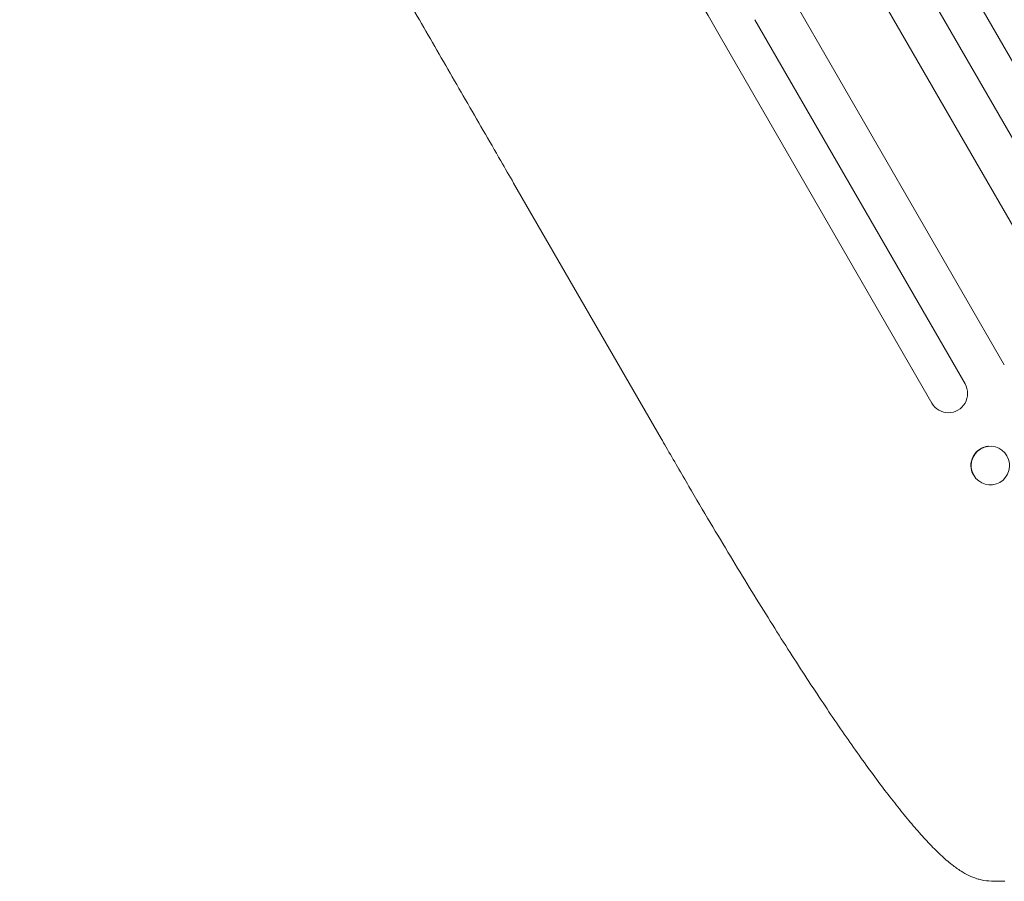
# Model space of a CAD drawing. Units: millimetres. Extents: x -3937 to 4543, y -3924 to 3735.
# Drawn here: x 1562 to 1947, y -2031 to -1694 of the extents above; entities that cross this region are included whole.
import ezdxf

# ---------------------------------------------------------------- set-up
doc = ezdxf.new("R2010")
doc.units = ezdxf.units.MM
doc.header["$LTSCALE"] = 20
doc.layers.add('2d', color=230, linetype='Continuous')

msp = doc.modelspace()

# ---------------------------------------------------------------- linework, layer by layer
at = {"layer": '2d', "lineweight": 0}
for p, q in [((2006.82, -1809.01), (1298.36, -581.93)), ((1993.83, -1816.51), (1285.57, -589.78)), ((1972.66, -1813.85), (1274.11, -603.92)), ((1946.68, -1828.85), (1248.87, -620.2)), ((1849.2, -1694), (1931.35, -1836.28)), ((1918.35, -1843.78), (1836.21, -1701.5)), ((1812.65, -1857.6), (1755.04, -1757.82)), ((1940.52, -1860.65), (1940.65, -1860.64)), ((1941.67, -1875.71), (1941.8, -1875.7))]:
    msp.add_line(p, q, dxfattribs=at)
at = {"layer": '2d', "lineweight": 0, "extrusion": (0, 0, -1)}
for centre, major_axis, ratio, start_param, end_param in [((1864.77, -1750.97), (-545.74, 945.25), 0, -1.518436, -0.907571), ((1924.85, -1840.03), (6.5, 3.75), 0.99863, 0, 3.141593), ((1825.64, -1850.1), (-12.99, -7.5), 0.052336, -0.000054, 0), ((1941.23, -1868.17), (-0.57, 7.53), 0.991764, -2.015217, 4.267968)]:
    msp.add_ellipse(centre, major_axis=major_axis, ratio=ratio, start_param=start_param, end_param=end_param, dxfattribs=at)
at = {"layer": '2d', "lineweight": 0}
for major_axis, start_param, end_param in [((-0.57, 7.53), 0, 2.015217), ((0.57, -7.53), -1.126376, -1.120324)]:
    msp.add_ellipse((1941.1, -1868.18), major_axis=major_axis, ratio=0.991764, start_param=start_param, end_param=end_param, dxfattribs=at)
for points, knots in [([(1755.04, -1757.82), (1753.38, -1754.94), (1751.71, -1752.06), (1745.45, -1741.21), (1740.85, -1733.24), (1731.67, -1717.34), (1727.09, -1709.4), (1717.94, -1693.56), (1713.38, -1685.65), (1704.27, -1669.88), (1699.73, -1662.01), (1690.67, -1646.32), (1686.15, -1638.5), (1677.15, -1622.9), (1672.66, -1615.13), (1663.71, -1599.64), (1659.26, -1591.92), (1650.39, -1576.55), (1645.97, -1568.9), (1637.17, -1553.66), (1632.79, -1546.08), (1624.08, -1530.99), (1619.75, -1523.48), (1611.13, -1508.55), (1606.84, -1501.13), (1598.32, -1486.37), (1594.09, -1479.04), (1585.67, -1464.46), (1581.49, -1457.22), (1573.19, -1442.85), (1569.07, -1435.71), (1560.89, -1421.54), (1556.83, -1414.51), (1548.78, -1400.56), (1544.79, -1393.65), (1536.87, -1379.93), (1532.94, -1373.14), (1525.17, -1359.67), (1521.32, -1353), (1513.69, -1339.78), (1509.91, -1333.24), (1502.44, -1320.3), (1498.74, -1313.9), (1493.96, -1305.61), (1492.84, -1303.67), (1491.72, -1301.73)], [0, 0, 0, 0, 10.000137, 10.000137, 37.662677, 37.662677, 65.31506, 65.31506, 92.956995, 92.956995, 120.590726, 120.590726, 148.218197, 148.218197, 175.841066, 175.841066, 203.460724, 203.460724, 231.078307, 231.078307, 258.694726, 258.694726, 286.310698, 286.310698, 313.926781, 313.926781, 341.543414, 341.543414, 369.160969, 369.160969, 396.779794, 396.779794, 424.400273, 424.400273, 452.022868, 452.022868, 479.64818, 479.64818, 507.276996, 507.276996, 534.910332, 534.910332, 562.549475, 562.549475, 571.067464, 571.067464, 571.067464, 571.067464]), ([(1936, -2029.56), (1934.85, -2029.2), (1933.8, -2028.77), (1931.75, -2027.78), (1930.75, -2027.22), (1928.57, -2025.84), (1927.4, -2025.01), (1924.76, -2022.93), (1923.29, -2021.65), (1920.24, -2018.78), (1918.64, -2017.17), (1915.48, -2013.81), (1913.91, -2012.07), (1910.76, -2008.44), (1909.17, -2006.55), (1905.94, -2002.59), (1904.29, -2000.52), (1900.92, -1996.19), (1899.2, -1993.93), (1895.68, -1989.21), (1893.87, -1986.76), (1890.19, -1981.65), (1888.3, -1979), (1884.45, -1973.5), (1882.49, -1970.64), (1878.47, -1964.75), (1876.42, -1961.7), (1872.24, -1955.41), (1870.11, -1952.16), (1865.76, -1945.47), (1863.54, -1942.02), (1859.02, -1934.91), (1856.72, -1931.25), (1852.02, -1923.72), (1849.62, -1919.84), (1844.72, -1911.85), (1842.22, -1907.73), (1837.1, -1899.23), (1834.47, -1894.85), (1829.07, -1885.76), (1826.3, -1881.05), (1820.55, -1871.23), (1817.57, -1866.11), (1813.95, -1859.85), (1813.3, -1858.73), (1812.65, -1857.6)], [0, 0, 0, 0, 6.538481, 6.538481, 13.80243, 13.80243, 23.259515, 23.259515, 35.607205, 35.607205, 48.581362, 48.581362, 60.672229, 60.672229, 72.318402, 72.318402, 83.86252, 83.86252, 95.462226, 95.462226, 107.199509, 107.199509, 119.132541, 119.132541, 131.310745, 131.310745, 143.774186, 143.774186, 156.570762, 156.570762, 169.752384, 169.752384, 183.375553, 183.375553, 197.517482, 197.517482, 212.277834, 212.277834, 227.800467, 227.800467, 244.295625, 244.295625, 262.10686, 262.10686, 266.009001, 266.009001, 266.009001, 266.009001]), ([(1941.66, -2030.47), (1940.39, -2030.44), (1939.05, -2030.3), (1937.13, -2029.88), (1936.56, -2029.73), (1936, -2029.56)], [0, 0, 0, 0, 6.512925, 6.512925, 9.190576, 9.190576, 9.190576, 9.190576])]:
    msp.add_open_spline(points, degree=3, knots=knots, dxfattribs=at)
msp.add_rational_spline([(1946.91, -2030.58), (1945.16, -2030.55), (1943.41, -2030.52), (1941.66, -2030.47)], [1, 0.999985472578, 0.999985472578, 1], degree=3, dxfattribs=at)

doc.saveas('drawing.dxf')
